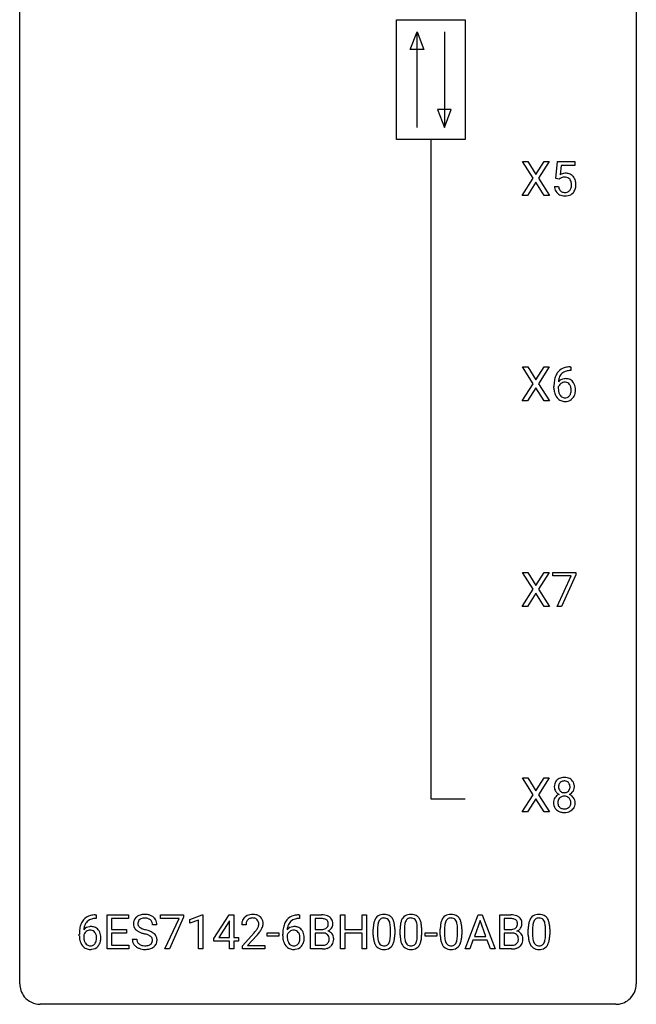
# Model space of a CAD drawing. Extents: x 2.8 to 26.6, y -2.8 to 76.6.
# Drawn here: x 2.8 to 26.6, y -2.8 to 35.3 of the extents above; entities that cross this region are included whole.
import ezdxf

# ---------------------------------------------------------------- set-up
doc = ezdxf.new("R2010")
doc.units = 0
doc.layers.add('DEFAULT_255_1_388', color=255, linetype='CONTINUOUS')
doc.layers.add('DEFAULT_255_2_778', color=255, linetype='CONTINUOUS')

msp = doc.modelspace()

# ---------------------------------------------------------------- linework, layer by layer
at = {"layer": 'DEFAULT_255_1_388'}
for p, q in [((22.609, 29.128), (22.192, 29.78)), ((22.192, 29.78), (22.396, 29.78)), ((22.396, 29.78), (22.713, 29.276)), ((22.713, 29.276), (23.028, 29.78)), ((23.232, 29.78), (22.817, 29.128)), ((23.028, 29.78), (23.232, 29.78)), ((23.477, 29.124), (23.544, 29.78)), ((23.544, 29.78), (24.218, 29.78)), ((24.218, 29.78), (24.218, 29.625)), ((23.686, 29.625), (23.646, 29.267)), ((24.218, 29.625), (23.686, 29.625)), ((22.182, 28.464), (22.609, 29.128)), ((22.713, 28.978), (22.388, 28.464)), ((23.036, 28.464), (22.713, 28.978)), ((22.817, 29.128), (23.242, 28.464)), ((23.611, 29.09), (23.477, 29.124)), ((23.655, 29.126), (23.611, 29.09)), ((23.43, 28.81), (23.588, 28.81)), ((22.388, 28.464), (22.182, 28.464)), ((23.242, 28.464), (23.036, 28.464)), ((22.609, 21.19), (22.192, 21.842)), ((22.192, 21.842), (22.396, 21.842)), ((22.396, 21.842), (22.713, 21.338)), ((22.713, 21.338), (23.028, 21.842)), ((23.232, 21.842), (22.817, 21.19)), ((23.028, 21.842), (23.232, 21.842)), ((24.056, 21.702), (24.026, 21.702)), ((24.027, 21.843), (24.056, 21.843)), ((24.056, 21.843), (24.056, 21.702)), ((22.182, 20.527), (22.609, 21.19)), ((22.713, 21.04), (22.388, 20.527)), ((23.036, 20.527), (22.713, 21.04)), ((22.817, 21.19), (23.242, 20.527)), ((23.41, 21.027), (23.41, 21.092)), ((23.578, 21.07), (23.578, 21.008)), ((22.388, 20.527), (22.182, 20.527)), ((23.242, 20.527), (23.036, 20.527)), ((22.609, 13.253), (22.192, 13.905)), ((22.192, 13.905), (22.396, 13.905)), ((22.396, 13.905), (22.713, 13.401)), ((22.713, 13.401), (23.028, 13.905)), ((23.232, 13.905), (22.817, 13.253)), ((23.028, 13.905), (23.232, 13.905)), ((23.361, 13.768), (23.361, 13.905)), ((23.361, 13.905), (24.25, 13.905)), ((24.073, 13.768), (23.361, 13.768)), ((23.53, 12.589), (24.073, 13.768)), ((24.25, 13.811), (23.705, 12.589)), ((24.25, 13.905), (24.25, 13.811)), ((22.182, 12.589), (22.609, 13.253)), ((22.713, 13.103), (22.388, 12.589)), ((23.036, 12.589), (22.713, 13.103)), ((22.817, 13.253), (23.242, 12.589)), ((22.388, 12.589), (22.182, 12.589)), ((23.242, 12.589), (23.036, 12.589)), ((23.705, 12.589), (23.53, 12.589)), ((22.609, 5.315), (22.192, 5.967)), ((22.192, 5.967), (22.396, 5.967)), ((22.396, 5.967), (22.713, 5.463)), ((22.713, 5.463), (23.028, 5.967)), ((23.232, 5.967), (22.817, 5.315)), ((23.028, 5.967), (23.232, 5.967)), ((22.182, 4.652), (22.609, 5.315)), ((22.713, 5.165), (22.388, 4.652)), ((23.036, 4.652), (22.713, 5.165)), ((22.817, 5.315), (23.242, 4.652)), ((22.388, 4.652), (22.182, 4.652)), ((23.242, 4.652), (23.036, 4.652)), ((5.727, 0.535), (5.697, 0.535)), ((5.698, 0.677), (5.727, 0.677)), ((5.727, 0.677), (5.727, 0.535)), ((6.154, -0.64), (6.154, 0.676)), ((6.154, 0.676), (6.981, 0.676)), ((6.981, 0.533), (6.327, 0.533)), ((6.327, 0.533), (6.327, 0.11)), ((6.981, 0.676), (6.981, 0.533)), ((8.22, 0.538), (8.22, 0.676)), ((8.22, 0.676), (9.109, 0.676)), ((8.932, 0.538), (8.22, 0.538)), ((8.389, -0.64), (8.932, 0.538)), ((9.109, 0.582), (8.565, -0.64)), ((9.109, 0.676), (9.109, 0.582)), ((9.343, 0.502), (9.822, 0.682)), ((9.343, 0.351), (9.343, 0.502)), ((9.68, 0.474), (9.343, 0.351)), ((9.68, -0.64), (9.68, 0.474)), ((9.822, 0.682), (9.848, 0.682)), ((9.848, 0.682), (9.848, -0.64)), ((10.277, -0.236), (10.866, 0.676)), ((10.856, 0.411), (10.467, -0.198)), ((10.876, 0.447), (10.856, 0.411)), ((10.866, 0.676), (11.044, 0.676)), ((10.876, -0.198), (10.876, 0.447)), ((11.044, 0.676), (11.044, -0.198)), ((13.583, 0.535), (13.552, 0.535)), ((13.553, 0.677), (13.583, 0.677)), ((13.583, 0.677), (13.583, 0.535)), ((14.009, -0.64), (14.009, 0.676)), ((14.009, 0.676), (14.439, 0.676)), ((14.183, 0.533), (14.183, 0.115)), ((14.439, 0.533), (14.183, 0.533)), ((15.161, -0.64), (15.161, 0.676)), ((15.161, 0.676), (15.335, 0.676)), ((15.335, 0.676), (15.335, 0.11)), ((15.998, 0.11), (15.998, 0.676)), ((15.998, 0.676), (16.173, 0.676)), ((16.173, 0.676), (16.173, -0.64)), ((19.981, -0.64), (20.483, 0.676)), ((20.559, 0.462), (20.336, -0.154)), ((20.483, 0.676), (20.635, 0.676)), ((20.783, -0.154), (20.559, 0.462)), ((20.635, 0.676), (21.139, -0.64)), ((21.316, -0.64), (21.316, 0.676)), ((21.316, 0.676), (21.746, 0.676)), ((21.489, 0.533), (21.489, 0.115)), ((21.746, 0.533), (21.489, 0.533)), ((6.327, 0.11), (6.897, 0.11)), ((6.897, 0.11), (6.897, -0.032)), ((8.078, 0.295), (7.904, 0.295)), ((11.519, 0.288), (11.352, 0.288)), ((14.183, 0.115), (14.445, 0.115)), ((15.335, 0.11), (15.998, 0.11)), ((16.432, -0.101), (16.432, 0.122)), ((16.599, 0.163), (16.599, -0.105)), ((17.095, -0.124), (17.095, 0.15)), ((17.262, 0.138), (17.262, -0.079)), ((17.471, -0.101), (17.471, 0.122)), ((17.638, 0.163), (17.638, -0.105)), ((18.134, -0.124), (18.134, 0.15)), ((18.301, 0.138), (18.301, -0.079)), ((19.021, -0.101), (19.021, 0.122)), ((19.188, 0.163), (19.188, -0.105)), ((19.684, -0.124), (19.684, 0.15)), ((19.851, 0.138), (19.851, -0.079)), ((21.489, 0.115), (21.751, 0.115)), ((22.419, -0.101), (22.419, 0.122)), ((22.586, 0.163), (22.586, -0.105)), ((23.082, -0.124), (23.082, 0.15)), ((23.249, 0.138), (23.249, -0.079)), ((5.081, -0.139), (5.081, -0.075)), ((5.249, -0.097), (5.249, -0.158)), ((6.897, -0.032), (6.327, -0.032)), ((6.327, -0.032), (6.327, -0.498)), ((7.125, -0.258), (7.3, -0.258)), ((10.277, -0.334), (10.277, -0.236)), ((10.876, -0.334), (10.277, -0.334)), ((10.467, -0.198), (10.876, -0.198)), ((10.876, -0.64), (10.876, -0.334)), ((11.044, -0.198), (11.226, -0.198)), ((11.226, -0.334), (11.044, -0.334)), ((11.044, -0.334), (11.044, -0.64)), ((11.226, -0.198), (11.226, -0.334)), ((11.377, -0.52), (11.833, -0.014)), ((11.931, -0.121), (11.579, -0.503)), ((12.341, -0.149), (12.341, -0.013)), ((12.341, -0.013), (12.781, -0.013)), ((12.781, -0.149), (12.341, -0.149)), ((12.781, -0.013), (12.781, -0.149)), ((12.937, -0.139), (12.937, -0.075)), ((13.105, -0.097), (13.105, -0.158)), ((14.472, -0.024), (14.183, -0.024)), ((14.183, -0.024), (14.183, -0.498)), ((14.472, -0.024), (14.472, -0.024)), ((15.998, -0.032), (15.335, -0.032)), ((15.335, -0.032), (15.335, -0.64)), ((15.998, -0.64), (15.998, -0.032)), ((18.44, -0.149), (18.44, -0.013)), ((18.44, -0.013), (18.881, -0.013)), ((18.881, -0.149), (18.44, -0.149)), ((18.881, -0.013), (18.881, -0.149)), ((20.284, -0.296), (20.16, -0.64)), ((20.835, -0.296), (20.284, -0.296)), ((20.336, -0.154), (20.783, -0.154)), ((20.961, -0.64), (20.835, -0.296)), ((21.778, -0.024), (21.489, -0.024)), ((21.489, -0.024), (21.489, -0.498)), ((21.778, -0.024), (21.778, -0.024)), ((6.99, -0.64), (6.154, -0.64)), ((6.327, -0.498), (6.99, -0.498)), ((6.99, -0.498), (6.99, -0.64)), ((8.565, -0.64), (8.389, -0.64)), ((9.848, -0.64), (9.68, -0.64)), ((11.044, -0.64), (10.876, -0.64)), ((11.377, -0.64), (11.377, -0.52)), ((12.239, -0.64), (11.377, -0.64)), ((11.579, -0.503), (12.239, -0.503)), ((12.239, -0.503), (12.239, -0.64)), ((14.466, -0.64), (14.009, -0.64)), ((14.183, -0.498), (14.469, -0.498)), ((15.335, -0.64), (15.161, -0.64)), ((16.173, -0.64), (15.998, -0.64)), ((20.16, -0.64), (19.981, -0.64)), ((21.139, -0.64), (20.961, -0.64)), ((21.772, -0.64), (21.316, -0.64)), ((21.489, -0.498), (21.776, -0.498))]:
    msp.add_line(p, q, dxfattribs=at)
for centre, radius, start, end in [((23.855, 28.909), 0.414, 93.7182, 120.2539), ((23.865, 28.818), 0.506, 89.966, 94.2495), ((23.87, 28.884), 0.439, 73.8045, 90.5586), ((23.896, 28.981), 0.339, 41.3071, 73.543), ((23.776, 28.968), 0.199, 114.1952, 127.3642), ((23.802, 28.907), 0.265, 98.9836, 113.8906), ((23.825, 28.769), 0.405, 89.6805, 99.1614), ((23.827, 28.844), 0.33, 84.6966, 90.0672), ((23.841, 28.936), 0.237, 41.7851, 85.9892), ((23.815, 28.914), 0.271, 12.649, 41.6081), ((23.697, 28.885), 0.393, 359.5579, 12.9534), ((23.85, 28.941), 0.401, 13.5076, 41.2175), ((23.665, 28.892), 0.592, 1.133, 13.8831), ((23.934, 28.854), 0.505, 184.9244, 194.4976), ((23.794, 28.813), 0.36, 193.7536, 228.5273), ((23.803, 28.826), 0.376, 228.9024, 256.3313), ((23.955, 28.858), 0.37, 187.3597, 198.6734), ((23.837, 28.817), 0.245, 198.4454, 217.7945), ((23.804, 28.793), 0.204, 218.2887, 228.5613), ((23.815, 28.808), 0.223, 228.9652, 258.1237), ((23.838, 28.907), 0.325, 257.7261, 270.4014), ((23.843, 28.857), 0.274, 269.4204, 286.421), ((23.86, 28.797), 0.212, 286.725, 320.6005), ((23.887, 28.81), 0.359, 281.8396, 316.5458), ((23.817, 28.832), 0.267, 320.6712, 344.544), ((23.687, 28.87), 0.403, 344.2414, 356.7358), ((23.546, 28.881), 0.544, 356.3547, 0.0507), ((23.88, 28.814), 0.367, 316.8172, 323.1487), ((23.847, 28.834), 0.405, 323.6727, 348.1675), ((23.65, 28.879), 0.607, 347.8573, 0.4294), ((23.505, 28.884), 0.752, 359.9925, 1.5431), ((23.836, 28.961), 0.515, 256.2426, 270.4486), ((23.844, 28.985), 0.539, 269.5771, 282.4215), ((23.959, 21.326), 0.508, 102.8716, 140.8565), ((23.988, 21.302), 0.394, 104.2856, 133.863), ((24.032, 21.052), 0.791, 90.3778, 103.5868), ((24.032, 21.139), 0.562, 90.6001, 104.5147), ((24.775, 21.099), 1.364, 171.4524, 180.3159), ((24.28, 21.176), 0.864, 157.9802, 171.6247), ((24.031, 21.275), 0.596, 141.4299, 157.8541), ((23.839, 21.047), 0.341, 95.8332, 138.9954), ((24.192, 21.224), 0.613, 161.2851, 174.2074), ((24.006, 21.29), 0.416, 134.5304, 161.621), ((23.864, 20.903), 0.487, 89.8756, 97.0541), ((23.869, 20.997), 0.393, 71.6407, 90.6241), ((23.886, 21.059), 0.329, 39.6368, 71.0191), ((24.147, 21.023), 0.736, 179.6345, 191.7837), ((23.822, 20.983), 0.258, 145.2975, 160.2661), ((24.167, 21.005), 0.589, 179.6512, 190.2856), ((24.351, 21.202), 0.773, 173.7818, 174.9252), ((23.841, 20.967), 0.284, 124.9742, 144.896), ((23.836, 20.984), 0.267, 89.8751, 126.2072), ((23.837, 20.986), 0.264, 85.015, 90.0508), ((23.845, 21.043), 0.208, 36.825, 85.7417), ((23.797, 21), 0.271, 32.3029, 38.0821), ((23.763, 20.981), 0.311, 11.0483, 31.8146), ((23.648, 20.942), 0.428, 346.2585, 358.774), ((23.619, 20.951), 0.457, 359.6211, 11.284), ((23.533, 20.948), 0.543, 358.3758, 0.0082), ((23.814, 20.997), 0.423, 10.6588, 39.9045), ((23.636, 20.951), 0.606, 347.2486, 0.4371), ((23.64, 20.959), 0.601, 359.6828, 11.1327), ((23.929, 20.974), 0.513, 191.4115, 218.6078), ((23.83, 20.891), 0.384, 218.1666, 245.878), ((23.977, 20.969), 0.395, 190.0945, 207.51), ((23.913, 20.939), 0.325, 207.9585, 216.3254), ((23.875, 20.907), 0.275, 215.7661, 232.5457), ((23.829, 20.907), 0.398, 246.9139, 270.7437), ((23.832, 20.853), 0.205, 232.8006, 270.6605), ((23.837, 20.893), 0.246, 269.3551, 288.4746), ((23.86, 20.876), 0.366, 275.6342, 317.8247), ((23.847, 20.854), 0.206, 289.1832, 322.9685), ((23.779, 20.908), 0.293, 322.6007, 346.5183), ((23.823, 20.906), 0.413, 318.1409, 347.6118), ((23.835, 21.022), 0.514, 269.8873, 276.7916), ((23.842, 5.628), 0.419, 164.6186, 180.5293), ((23.741, 5.655), 0.314, 132.2456, 164.5091), ((23.773, 5.619), 0.363, 100.7054, 132.1386), ((23.795, 5.645), 0.203, 135.3052, 168.9884), ((23.793, 5.646), 0.2, 105.9233, 135.1661), ((23.808, 5.464), 0.522, 89.673, 101.2452), ((23.808, 5.589), 0.259, 89.4777, 105.7297), ((23.815, 5.483), 0.502, 76.2877, 90.4586), ((23.811, 5.57), 0.279, 86.9834, 90.0192), ((23.819, 5.638), 0.21, 44.3958, 88.2499), ((23.849, 5.621), 0.361, 47.8241, 76.4266), ((23.821, 5.638), 0.208, 16.3252, 44.7914), ((23.874, 5.65), 0.322, 6.9168, 47.6262), ((23.795, 5.624), 0.372, 179.9991, 181.1691), ((23.731, 5.619), 0.308, 180.4316, 213.2715), ((23.753, 5.634), 0.334, 213.3437, 222.6274), ((23.767, 5.649), 0.355, 222.955, 244.137), ((23.888, 5.623), 0.298, 168.3802, 180.3602), ((23.863, 5.619), 0.273, 179.5033, 194.9126), ((23.784, 4.929), 0.436, 113.2433, 116.2058), ((23.797, 5.602), 0.204, 194.9721, 224.1944), ((23.794, 5.599), 0.2, 224.2962, 262.0157), ((23.81, 5.681), 0.284, 261.1246, 270.1963), ((23.813, 5.66), 0.263, 269.4827, 285.0987), ((23.83, 5.595), 0.196, 285.1585, 315.9485), ((23.82, 5.605), 0.209, 316.0414, 351.9161), ((23.823, 5.702), 0.416, 296.0928, 297.3613), ((23.852, 4.964), 0.396, 47.9007, 67.1949), ((23.856, 5.647), 0.351, 296.7588, 325.7536), ((23.767, 5.624), 0.264, 359.479, 16.0678), ((23.738, 5.62), 0.293, 351.1058, 0.1939), ((23.9, 5.616), 0.298, 325.8415, 338.4794), ((23.881, 5.621), 0.318, 338.8763, 0.5167), ((23.741, 5.625), 0.458, 359.8416, 7.9697), ((23.727, 5.011), 0.335, 145.6796, 180.626), ((23.859, 5.006), 0.467, 179.9316, 185.3254), ((23.729, 4.987), 0.335, 184.0105, 228.5071), ((23.745, 4.998), 0.357, 115.5538, 145.6416), ((23.883, 5.012), 0.323, 171.2646, 180.1864), ((23.864, 5.008), 0.304, 179.5155, 193.6464), ((23.792, 5.029), 0.231, 135.34, 172.1044), ((23.786, 5.034), 0.223, 104.8857, 135.2446), ((23.806, 4.959), 0.301, 89.4956, 104.8581), ((23.81, 4.932), 0.328, 82.2613, 90.1434), ((23.826, 5.023), 0.236, 45.303, 83.1921), ((23.832, 5.028), 0.228, 17.2921, 45.4631), ((23.846, 4.988), 0.214, 314.2552, 350.1694), ((23.779, 5.013), 0.283, 359.4454, 16.9257), ((23.75, 5.009), 0.312, 349.4141, 0.2933), ((23.874, 4.991), 0.361, 35.2364, 47.5511), ((23.904, 5.011), 0.325, 359.276, 35.4014), ((23.82, 5.003), 0.409, 343.1293, 0.5776), ((23.763, 5.028), 0.39, 228.7554, 257.8485), ((23.772, 4.985), 0.209, 193.354, 225.8259), ((23.776, 4.993), 0.218, 226.4181, 255.8552), ((23.806, 5.209), 0.575, 257.4586, 270.4286), ((23.805, 5.098), 0.328, 255.4654, 268.7987), ((23.811, 5.192), 0.422, 268.3449, 270.0095), ((23.813, 5.115), 0.345, 269.576, 282.082), ((23.814, 5.209), 0.575, 269.6192, 281.979), ((23.838, 5.003), 0.23, 281.752, 306.6056), ((23.855, 5.034), 0.396, 281.5473, 310.917), ((23.85, 4.985), 0.209, 307.1346, 314.0278), ((23.902, 4.98), 0.324, 310.8497, 342.7449), ((5.702, 0.109), 0.596, 141.4299, 157.8541), ((5.63, 0.16), 0.508, 102.8716, 140.8565), ((5.677, 0.123), 0.416, 134.5304, 161.621), ((5.659, 0.135), 0.394, 104.2856, 133.863), ((5.703, -0.115), 0.791, 90.3778, 103.5868), ((5.702, -0.027), 0.562, 90.6001, 104.5147), ((7.481, 0.341), 0.314, 132.4834, 181.0242), ((7.548, 0.278), 0.406, 129.2526, 133.4249), ((7.565, 0.253), 0.436, 101.9879, 128.8742), ((7.526, 0.349), 0.184, 127.7287, 176.7106), ((7.553, 0.316), 0.226, 114.0403, 127.9849), ((7.584, 0.244), 0.305, 99.0696, 113.7659), ((7.609, 0.059), 0.635, 89.5906, 102.3171), ((7.611, 0.081), 0.47, 89.6695, 99.2313), ((7.617, 0.095), 0.599, 77.2359, 90.3249), ((7.614, 0.037), 0.515, 86.2643, 90.0533), ((7.626, 0.172), 0.378, 73.7889, 86.6654), ((7.663, 0.296), 0.249, 48.5927, 74.1243), ((7.641, 0.204), 0.488, 63.838, 77.0809), ((7.682, 0.319), 0.219, 14.9782, 48.2005), ((7.672, 0.262), 0.422, 45.9863, 64.1609), ((7.701, 0.295), 0.377, 32.2748, 45.6545), ((7.709, 0.298), 0.37, 359.6507, 32.613), ((11.81, 0.293), 0.458, 163.2878, 180.5582), ((11.72, 0.317), 0.364, 133.4541, 162.9471), ((11.74, 0.296), 0.394, 100.787, 133.4382), ((11.757, 0.324), 0.234, 136.1757, 166.3673), ((11.743, 0.335), 0.216, 129.7286, 135.7539), ((11.752, 0.321), 0.233, 102.1738, 129.2061), ((11.779, 0.122), 0.572, 89.6607, 101.3702), ((11.779, 0.205), 0.352, 89.5461, 102.5418), ((11.786, 0.129), 0.565, 78.2173, 90.4129), ((11.783, 0.265), 0.291, 82.1602, 90.1506), ((11.798, 0.348), 0.207, 43.4417, 83.1661), ((11.826, 0.311), 0.378, 55.9269, 78.4888), ((11.789, 0.339), 0.219, 16.1713, 43.5286), ((11.732, 0.324), 0.278, 359.4863, 15.9343), ((11.848, 0.35), 0.334, 47.9298, 55.4049), ((11.86, 0.361), 0.318, 4.3348, 48.056), ((11.736, 0.342), 0.442, 359.9252, 5.5972), ((13.558, 0.109), 0.596, 141.4299, 157.8541), ((13.485, 0.16), 0.508, 102.8716, 140.8565), ((13.533, 0.123), 0.416, 134.5304, 161.621), ((13.514, 0.135), 0.394, 104.2856, 133.863), ((13.558, -0.115), 0.791, 90.3778, 103.5868), ((13.558, -0.027), 0.562, 90.6001, 104.5147), ((14.444, -0.153), 0.829, 82.1256, 90.2933), ((14.44, 0.085), 0.448, 89.8852, 90.0383), ((14.442, -0.003), 0.536, 82.6982, 90.173), ((14.469, 0.201), 0.331, 71.6866, 82.8453), ((14.487, 0.153), 0.52, 69.9044, 82.2858), ((14.512, 0.325), 0.199, 52.8283, 71.985), ((14.542, 0.369), 0.146, 31.8851, 52.1416), ((14.552, 0.326), 0.335, 51.184, 70.0181), ((14.51, 0.351), 0.183, 10.9186, 31.3225), ((14.403, 0.328), 0.293, 359.5559, 11.2093), ((14.58, 0.368), 0.284, 12.1018, 50.4213), ((14.425, 0.329), 0.445, 359.5252, 12.8212), ((17.268, 0.185), 0.833, 164.3059, 173.9001), ((16.94, 0.279), 0.492, 148.7922, 164.5682), ((16.833, 0.339), 0.369, 144.5884, 148.1162), ((16.794, 0.366), 0.322, 101.644, 144.5143), ((17.178, 0.221), 0.575, 163.3765, 172.1411), ((16.943, 0.292), 0.329, 149.4208, 163.6283), ((16.823, 0.364), 0.189, 105.7981, 149.7388), ((16.842, 0.176), 0.518, 89.5283, 102.582), ((16.844, 0.289), 0.267, 89.3804, 105.6764), ((16.851, 0.171), 0.522, 77.0438, 90.5082), ((16.848, 0.26), 0.296, 81.1057, 90.2187), ((16.868, 0.36), 0.195, 30.7408, 82.4658), ((16.896, 0.356), 0.332, 48.2778, 77.4996), ((16.809, 0.321), 0.265, 24.2875, 31.3934), ((16.677, 0.265), 0.409, 12.0807, 23.8171), ((16.905, 0.371), 0.316, 36.3142, 47.6307), ((16.807, 0.305), 0.434, 18.2931, 35.677), ((16.521, 0.207), 0.736, 8.0247, 18.5606), ((18.307, 0.185), 0.833, 164.3059, 173.9001), ((17.979, 0.279), 0.492, 148.7922, 164.5682), ((17.872, 0.339), 0.369, 144.5884, 148.1162), ((17.834, 0.366), 0.322, 101.644, 144.5143), ((18.217, 0.221), 0.575, 163.3765, 172.1411), ((17.982, 0.292), 0.329, 149.4208, 163.6283), ((17.862, 0.364), 0.189, 105.7981, 149.7388), ((17.881, 0.176), 0.518, 89.5283, 102.582), ((17.883, 0.289), 0.267, 89.3804, 105.6764), ((17.89, 0.171), 0.522, 77.0438, 90.5082), ((17.887, 0.26), 0.296, 81.1057, 90.2187), ((17.907, 0.36), 0.195, 30.7408, 82.4658), ((17.936, 0.356), 0.332, 48.2778, 77.4996), ((17.848, 0.321), 0.265, 24.2875, 31.3934), ((17.716, 0.265), 0.409, 12.0807, 23.8171), ((17.944, 0.371), 0.316, 36.3142, 47.6307), ((17.846, 0.305), 0.434, 18.2931, 35.677), ((17.56, 0.207), 0.736, 8.0247, 18.5606), ((19.856, 0.185), 0.833, 164.3059, 173.9001), ((19.529, 0.279), 0.492, 148.7922, 164.5682), ((19.422, 0.339), 0.369, 144.5884, 148.1162), ((19.383, 0.366), 0.322, 101.644, 144.5143), ((19.767, 0.221), 0.575, 163.3765, 172.1411), ((19.531, 0.292), 0.329, 149.4208, 163.6283), ((19.412, 0.364), 0.189, 105.7981, 149.7388), ((19.431, 0.176), 0.518, 89.5283, 102.582), ((19.432, 0.289), 0.267, 89.3804, 105.6764), ((19.44, 0.171), 0.522, 77.0438, 90.5082), ((19.436, 0.26), 0.296, 81.1057, 90.2187), ((19.457, 0.36), 0.195, 30.7408, 82.4658), ((19.485, 0.356), 0.332, 48.2778, 77.4996), ((19.398, 0.321), 0.265, 24.2875, 31.3934), ((19.266, 0.265), 0.409, 12.0807, 23.8171), ((19.493, 0.371), 0.316, 36.3142, 47.6307), ((19.396, 0.305), 0.434, 18.2931, 35.677), ((19.109, 0.207), 0.736, 8.0247, 18.5606), ((21.75, -0.153), 0.829, 82.1256, 90.2933), ((21.746, 0.085), 0.448, 89.8852, 90.0383), ((21.749, -0.003), 0.536, 82.6982, 90.173), ((21.775, 0.201), 0.331, 71.6866, 82.8453), ((21.794, 0.153), 0.52, 69.9044, 82.2858), ((21.818, 0.325), 0.199, 52.8283, 71.985), ((21.849, 0.369), 0.146, 31.8851, 52.1416), ((21.858, 0.326), 0.335, 51.184, 70.0181), ((21.816, 0.351), 0.183, 10.9186, 31.3225), ((21.709, 0.328), 0.293, 359.5559, 11.2093), ((21.887, 0.368), 0.284, 12.1018, 50.4213), ((21.731, 0.329), 0.445, 359.5252, 12.8212), ((23.255, 0.185), 0.833, 164.3059, 173.9001), ((22.927, 0.279), 0.492, 148.7922, 164.5682), ((22.82, 0.339), 0.369, 144.5884, 148.1162), ((22.782, 0.366), 0.322, 101.644, 144.5143), ((23.165, 0.221), 0.575, 163.3765, 172.1411), ((22.93, 0.292), 0.329, 149.4208, 163.6283), ((22.81, 0.364), 0.189, 105.7981, 149.7388), ((22.829, 0.176), 0.518, 89.5283, 102.582), ((22.831, 0.289), 0.267, 89.3804, 105.6764), ((22.838, 0.171), 0.522, 77.0438, 90.5082), ((22.835, 0.26), 0.296, 81.1057, 90.2187), ((22.855, 0.36), 0.195, 30.7408, 82.4658), ((22.883, 0.356), 0.332, 48.2778, 77.4996), ((22.796, 0.321), 0.265, 24.2875, 31.3934), ((22.664, 0.265), 0.409, 12.0807, 23.8171), ((22.892, 0.371), 0.316, 36.3142, 47.6307), ((22.794, 0.305), 0.434, 18.2931, 35.677), ((22.508, 0.207), 0.736, 8.0247, 18.5606), ((6.446, -0.068), 1.364, 171.4524, 180.3159), ((5.951, 0.009), 0.864, 157.9802, 171.6247), ((5.51, -0.12), 0.341, 95.8332, 138.9954), ((6.022, 0.035), 0.773, 173.7818, 174.9252), ((5.863, 0.057), 0.613, 161.2851, 174.2074), ((5.512, -0.2), 0.284, 124.9742, 144.896), ((5.507, -0.183), 0.267, 89.8751, 126.2072), ((5.535, -0.264), 0.487, 89.8756, 97.0541), ((5.508, -0.18), 0.264, 85.015, 90.0508), ((5.516, -0.124), 0.208, 36.825, 85.7417), ((5.54, -0.17), 0.393, 71.6407, 90.6241), ((5.557, -0.108), 0.329, 39.6368, 71.0191), ((5.468, -0.167), 0.271, 32.3029, 38.0821), ((5.485, -0.169), 0.423, 10.6588, 39.9045), ((7.482, 0.332), 0.315, 179.5063, 199.8695), ((7.474, 0.334), 0.308, 200.6782, 228.1765), ((7.529, 0.388), 0.385, 227.4063, 229.9877), ((7.617, 0.5), 0.528, 230.4982, 241.8088), ((7.602, 0.338), 0.26, 175.1781, 180.0581), ((7.508, 0.337), 0.166, 179.6141, 228.1247), ((7.789, 0.815), 0.887, 241.6337, 249.0065), ((7.557, 0.383), 0.233, 226.5785, 230.8792), ((7.61, 0.453), 0.321, 231.4636, 241.9262), ((7.745, 0.701), 0.603, 241.7177, 248.3259), ((7.901, 1.087), 1.02, 248.2007, 252.4528), ((8.036, 1.506), 1.459, 252.3389, 254.347), ((7.188, -1.529), 1.692, 71.0197, 74.4085), ((7.378, -0.979), 1.109, 66.1845, 71.0865), ((7.553, -0.585), 0.678, 59.3537, 66.2693), ((7.603, 0.298), 0.301, 359.4697, 14.9832), ((11.87, 0.294), 0.351, 165.9091, 178.8685), ((11.968, 0.288), 0.448, 178.4391, 180.0084), ((10.315, 1.328), 2.026, 318.5133, 320.7829), ((10.91, 0.844), 1.259, 320.7373, 323.9739), ((11.351, 0.525), 0.715, 323.8963, 328.6419), ((11.581, 0.383), 0.444, 328.8295, 331.7891), ((11.693, 0.325), 0.318, 331.4255, 352.9366), ((11.031, 0.754), 1.254, 319.6472, 327.096), ((11.709, 0.322), 0.302, 353.2258, 0.0166), ((11.479, 0.466), 0.721, 326.9133, 338.3508), ((11.785, 0.348), 0.394, 337.8914, 358.9968), ((14.301, -0.068), 1.364, 171.4524, 180.3159), ((13.807, 0.009), 0.864, 157.9802, 171.6247), ((13.365, -0.12), 0.341, 95.8332, 138.9954), ((13.878, 0.035), 0.773, 173.7818, 174.9252), ((13.719, 0.057), 0.613, 161.2851, 174.2074), ((13.368, -0.2), 0.284, 124.9742, 144.896), ((13.363, -0.183), 0.267, 89.8751, 126.2072), ((13.39, -0.264), 0.487, 89.8756, 97.0541), ((13.364, -0.18), 0.264, 85.015, 90.0508), ((13.371, -0.124), 0.208, 36.825, 85.7417), ((13.396, -0.17), 0.393, 71.6407, 90.6241), ((13.413, -0.108), 0.329, 39.6368, 71.0191), ((13.324, -0.167), 0.271, 32.3029, 38.0821), ((13.341, -0.169), 0.423, 10.6588, 39.9045), ((14.447, 0.484), 0.37, 269.6065, 281.4534), ((14.473, 0.366), 0.249, 281.2044, 302.5144), ((14.488, 0.338), 0.217, 303.0211, 309.8379), ((14.509, 0.315), 0.186, 309.5229, 356.951), ((14.515, 0.425), 0.406, 293.1995, 299.1396), ((14.59, -0.26), 0.323, 54.001, 74.9169), ((14.434, 0.326), 0.261, 355.4699, 0.0499), ((14.555, 0.357), 0.327, 298.6824, 323.2758), ((14.603, -0.237), 0.297, 36.3579, 53.5293), ((14.602, 0.321), 0.267, 323.4907, 0.8818), ((17.776, 0.127), 1.344, 173.7674, 180.2316), ((17.891, 0.151), 1.292, 177.8639, 179.5036), ((17.549, 0.168), 0.95, 172.0258, 178.0705), ((16.367, 0.196), 0.726, 4.8365, 12.2906), ((15.893, 0.154), 1.202, 359.8093, 4.9408), ((16.052, 0.138), 1.21, 1.1275, 8.1718), ((15.688, 0.123), 1.575, 0.5433, 1.3867), ((18.815, 0.127), 1.344, 173.7674, 180.2316), ((18.931, 0.151), 1.292, 177.8639, 179.5036), ((18.588, 0.168), 0.95, 172.0258, 178.0705), ((17.406, 0.196), 0.726, 4.8365, 12.2906), ((16.932, 0.154), 1.202, 359.8093, 4.9408), ((17.092, 0.138), 1.21, 1.1275, 8.1718), ((16.727, 0.123), 1.575, 0.5433, 1.3867), ((20.365, 0.127), 1.344, 173.7674, 180.2316), ((20.48, 0.151), 1.292, 177.8639, 179.5036), ((20.138, 0.168), 0.95, 172.0258, 178.0705), ((18.956, 0.196), 0.726, 4.8365, 12.2906), ((18.482, 0.154), 1.202, 359.8093, 4.9408), ((18.641, 0.138), 1.21, 1.1275, 8.1718), ((18.276, 0.123), 1.575, 0.5433, 1.3867), ((21.754, 0.484), 0.37, 269.6065, 281.4534), ((21.779, 0.366), 0.249, 281.2044, 302.5144), ((21.794, 0.338), 0.217, 303.0211, 309.8379), ((21.815, 0.315), 0.186, 309.5229, 356.951), ((21.821, 0.425), 0.406, 293.1995, 299.1396), ((21.897, -0.26), 0.323, 54.001, 74.9169), ((21.74, 0.326), 0.261, 355.4699, 0.0499), ((21.862, 0.357), 0.327, 298.6824, 323.2758), ((21.91, -0.237), 0.297, 36.3579, 53.5293), ((21.909, 0.321), 0.267, 323.4907, 0.8818), ((23.763, 0.127), 1.344, 173.7674, 180.2316), ((23.878, 0.151), 1.292, 177.8639, 179.5036), ((23.536, 0.168), 0.95, 172.0258, 178.0705), ((22.354, 0.196), 0.726, 4.8365, 12.2906), ((21.88, 0.154), 1.202, 359.8093, 4.9408), ((22.039, 0.138), 1.21, 1.1275, 8.1718), ((21.675, 0.123), 1.575, 0.5433, 1.3867), ((5.818, -0.144), 0.736, 179.6345, 191.7837), ((5.6, -0.193), 0.513, 191.4115, 218.6078), ((5.493, -0.184), 0.258, 145.2975, 160.2661), ((5.838, -0.162), 0.589, 179.6512, 190.2856), ((5.648, -0.198), 0.395, 190.0945, 207.51), ((5.584, -0.228), 0.325, 207.9585, 216.3254), ((5.449, -0.258), 0.293, 322.6007, 346.5183), ((5.433, -0.186), 0.311, 11.0483, 31.8146), ((5.319, -0.225), 0.428, 346.2585, 358.774), ((5.29, -0.216), 0.457, 359.6211, 11.284), ((5.204, -0.219), 0.543, 358.3758, 0.0082), ((5.494, -0.26), 0.413, 318.1409, 347.6118), ((5.307, -0.215), 0.606, 347.2486, 0.4371), ((5.311, -0.207), 0.601, 359.6828, 11.1327), ((7.472, -0.263), 0.347, 179.2419, 215.2648), ((7.559, -0.262), 0.259, 179.3356, 199.1046), ((7.521, -0.271), 0.221, 199.883, 232.7061), ((7.978, 1.302), 1.409, 248.9197, 254.1442), ((7.094, -1.787), 1.805, 71.7184, 73.9261), ((7.296, -1.182), 1.166, 68.006, 71.8055), ((7.489, -0.706), 0.653, 62.2517, 68.1219), ((7.645, -0.413), 0.321, 52.7382, 62.4979), ((7.728, -0.316), 0.179, 306.3942, 355.3032), ((7.737, -0.291), 0.168, 16.4721, 52.6262), ((7.686, -0.305), 0.221, 359.4175, 16.1976), ((7.653, -0.416), 0.481, 49.1022, 59.3294), ((7.67, -0.308), 0.237, 354.3662, 0.0709), ((7.746, -0.311), 0.342, 32.7924, 49.2504), ((7.781, -0.286), 0.299, 31.1212, 32.3977), ((7.772, -0.289), 0.308, 8.1117, 30.7958), ((7.751, -0.31), 0.33, 337.4732, 0.7538), ((7.681, -0.304), 0.401, 359.8391, 8.4707), ((10.6, 1.109), 1.813, 317.2588, 319.9046), ((13.673, -0.144), 0.736, 179.6345, 191.7837), ((13.455, -0.193), 0.513, 191.4115, 218.6078), ((13.348, -0.184), 0.258, 145.2975, 160.2661), ((13.694, -0.162), 0.589, 179.6512, 190.2856), ((13.503, -0.198), 0.395, 190.0945, 207.51), ((13.44, -0.228), 0.325, 207.9585, 216.3254), ((13.305, -0.258), 0.293, 322.6007, 346.5183), ((13.289, -0.186), 0.311, 11.0483, 31.8146), ((13.175, -0.225), 0.428, 346.2585, 358.774), ((13.145, -0.216), 0.457, 359.6211, 11.284), ((13.06, -0.219), 0.543, 358.3758, 0.0082), ((13.35, -0.26), 0.413, 318.1409, 347.6118), ((13.162, -0.215), 0.606, 347.2486, 0.4371), ((13.167, -0.207), 0.601, 359.6828, 11.1327), ((14.477, -0.431), 0.407, 76.5652, 90.7103), ((14.535, -0.222), 0.19, 17.6685, 78.994), ((14.522, -0.282), 0.206, 311.9917, 351.7144), ((14.418, -0.257), 0.312, 359.0457, 17.2295), ((14.431, -0.263), 0.3, 350.7343, 0.2222), ((14.577, -0.294), 0.324, 311.1786, 344.6888), ((14.589, -0.248), 0.315, 4.8189, 36.309), ((14.465, -0.264), 0.44, 344.7479, 0.5372), ((14.501, -0.26), 0.403, 359.9373, 5.5201), ((17.943, -0.082), 1.512, 180.7435, 181.1522), ((17.638, -0.093), 1.207, 180.8977, 188.0055), ((17.193, -0.157), 0.757, 187.8816, 198.2347), ((17.77, -0.109), 1.171, 179.7996, 185.2461), ((17.315, -0.152), 0.714, 185.1412, 193.0082), ((17.017, -0.222), 0.408, 192.7897, 205.2507), ((16.759, -0.259), 0.32, 328.6635, 343.3325), ((16.515, -0.183), 0.576, 343.0498, 351.9392), ((16.125, -0.126), 0.97, 351.8072, 357.7958), ((15.761, -0.107), 1.334, 357.5871, 359.2682), ((16.743, -0.238), 0.503, 329.2804, 344.7473), ((16.406, -0.142), 0.853, 344.4935, 353.9764), ((15.884, -0.084), 1.378, 353.8441, 0.2288), ((18.983, -0.082), 1.512, 180.7435, 181.1522), ((18.678, -0.093), 1.207, 180.8977, 188.0055), ((18.232, -0.157), 0.757, 187.8816, 198.2347), ((18.809, -0.109), 1.171, 179.7996, 185.2461), ((18.354, -0.152), 0.714, 185.1412, 193.0082), ((18.056, -0.222), 0.408, 192.7897, 205.2507), ((17.798, -0.259), 0.32, 328.6635, 343.3325), ((17.554, -0.183), 0.576, 343.0498, 351.9392), ((17.164, -0.126), 0.97, 351.8072, 357.7958), ((16.8, -0.107), 1.334, 357.5871, 359.2682), ((17.782, -0.238), 0.503, 329.2804, 344.7473), ((17.445, -0.142), 0.853, 344.4935, 353.9764), ((16.924, -0.084), 1.378, 353.8441, 0.2288), ((20.532, -0.082), 1.512, 180.7435, 181.1522), ((20.227, -0.093), 1.207, 180.8977, 188.0055), ((19.782, -0.157), 0.757, 187.8816, 198.2347), ((20.358, -0.109), 1.171, 179.7996, 185.2461), ((19.903, -0.152), 0.714, 185.1412, 193.0082), ((19.606, -0.222), 0.408, 192.7897, 205.2507), ((19.348, -0.259), 0.32, 328.6635, 343.3325), ((19.103, -0.183), 0.576, 343.0498, 351.9392), ((18.713, -0.126), 0.97, 351.8072, 357.7958), ((18.35, -0.107), 1.334, 357.5871, 359.2682), ((19.332, -0.238), 0.503, 329.2804, 344.7473), ((18.995, -0.142), 0.853, 344.4935, 353.9764), ((18.473, -0.084), 1.378, 353.8441, 0.2288), ((21.783, -0.431), 0.407, 76.5652, 90.7103), ((21.842, -0.222), 0.19, 17.6685, 78.994), ((21.829, -0.282), 0.206, 311.9917, 351.7144), ((21.725, -0.257), 0.312, 359.0457, 17.2295), ((21.737, -0.263), 0.3, 350.7343, 0.2222), ((21.883, -0.294), 0.324, 311.1786, 344.6888), ((21.895, -0.248), 0.315, 4.8189, 36.309), ((21.771, -0.264), 0.44, 344.7479, 0.5372), ((21.808, -0.26), 0.403, 359.9373, 5.5201), ((23.93, -0.082), 1.512, 180.7435, 181.1522), ((23.625, -0.093), 1.207, 180.8977, 188.0055), ((23.18, -0.157), 0.757, 187.8816, 198.2347), ((23.757, -0.109), 1.171, 179.7996, 185.2461), ((23.302, -0.152), 0.714, 185.1412, 193.0082), ((23.004, -0.222), 0.408, 192.7897, 205.2507), ((22.746, -0.259), 0.32, 328.6635, 343.3325), ((22.502, -0.183), 0.576, 343.0498, 351.9392), ((22.112, -0.126), 0.97, 351.8072, 357.7958), ((21.748, -0.107), 1.334, 357.5871, 359.2682), ((22.73, -0.238), 0.503, 329.2804, 344.7473), ((22.393, -0.142), 0.853, 344.4935, 353.9764), ((21.871, -0.084), 1.378, 353.8441, 0.2288), ((5.501, -0.276), 0.384, 218.1666, 245.878), ((5.546, -0.259), 0.275, 215.7661, 232.5457), ((5.5, -0.26), 0.398, 246.9139, 270.7437), ((5.503, -0.314), 0.205, 232.8006, 270.6605), ((5.508, -0.273), 0.246, 269.3551, 288.4746), ((5.506, -0.144), 0.514, 269.8873, 276.7916), ((5.531, -0.29), 0.366, 275.6342, 317.8247), ((5.518, -0.313), 0.206, 289.1832, 322.9685), ((7.503, -0.241), 0.385, 215.3403, 233.0843), ((7.565, -0.157), 0.49, 233.1672, 246.4952), ((7.612, -0.058), 0.599, 246.138, 248.0541), ((7.574, -0.204), 0.306, 232.3736, 255.5137), ((7.619, -0.036), 0.622, 248.2707, 270.4055), ((7.613, -0.064), 0.451, 255.2448, 267.5318), ((7.623, 0.074), 0.59, 267.1565, 270.0295), ((7.626, 0.024), 0.54, 269.7, 278.1662), ((7.623, 0.193), 0.851, 269.9709, 272.8181), ((7.638, -0.009), 0.648, 272.4385, 284.6465), ((7.655, -0.17), 0.344, 278.0229, 290.6255), ((7.694, -0.275), 0.232, 290.6616, 307.0374), ((7.693, -0.214), 0.436, 284.3734, 307.1426), ((7.72, -0.255), 0.387, 307.6561, 308.4562), ((7.771, -0.312), 0.311, 307.5917, 336.4314), ((13.356, -0.276), 0.384, 218.1666, 245.878), ((13.401, -0.259), 0.275, 215.7661, 232.5457), ((13.355, -0.26), 0.398, 246.9139, 270.7437), ((13.358, -0.314), 0.205, 232.8006, 270.6605), ((13.363, -0.273), 0.246, 269.3551, 288.4746), ((13.362, -0.144), 0.514, 269.8873, 276.7916), ((13.386, -0.29), 0.366, 275.6342, 317.8247), ((13.374, -0.313), 0.206, 289.1832, 322.9685), ((14.467, 0.143), 0.783, 269.9235, 274.4459), ((14.472, -0.12), 0.378, 269.6057, 281.3741), ((14.487, -0.068), 0.571, 274.1044, 286.407), ((14.498, -0.243), 0.253, 281.1053, 302.5134), ((14.514, -0.272), 0.219, 303.0365, 311.8818), ((14.544, -0.254), 0.377, 286.0418, 310.8441), ((16.914, -0.252), 0.462, 197.9695, 215.2623), ((16.799, -0.329), 0.323, 215.8618, 257.2788), ((16.9, -0.275), 0.279, 205.8002, 211.2546), ((16.841, -0.314), 0.208, 210.379, 238.4008), ((16.844, -0.155), 0.503, 256.6229, 270.5105), ((16.839, -0.309), 0.212, 239.6522, 265.9794), ((16.848, -0.233), 0.288, 265.1324, 270.0603), ((16.851, -0.27), 0.251, 269.3314, 287.218), ((16.852, -0.141), 0.517, 269.5979, 281.6733), ((16.867, -0.327), 0.193, 287.7958, 329.0809), ((16.897, -0.329), 0.324, 280.5802, 324.9173), ((16.855, -0.299), 0.375, 324.9361, 328.6153), ((17.953, -0.252), 0.462, 197.9695, 215.2623), ((17.838, -0.329), 0.323, 215.8618, 257.2788), ((17.939, -0.275), 0.279, 205.8002, 211.2546), ((17.88, -0.314), 0.208, 210.379, 238.4008), ((17.883, -0.155), 0.503, 256.6229, 270.5105), ((17.878, -0.309), 0.212, 239.6522, 265.9794), ((17.887, -0.233), 0.288, 265.1324, 270.0603), ((17.89, -0.27), 0.251, 269.3314, 287.218), ((17.891, -0.141), 0.517, 269.5979, 281.6733), ((17.906, -0.327), 0.193, 287.7958, 329.0809), ((17.936, -0.329), 0.324, 280.5802, 324.9173), ((17.894, -0.299), 0.375, 324.9361, 328.6153), ((19.502, -0.252), 0.462, 197.9695, 215.2623), ((19.387, -0.329), 0.323, 215.8618, 257.2788), ((19.488, -0.275), 0.279, 205.8002, 211.2546), ((19.429, -0.314), 0.208, 210.379, 238.4008), ((19.433, -0.155), 0.503, 256.6229, 270.5105), ((19.427, -0.309), 0.212, 239.6522, 265.9794), ((19.437, -0.233), 0.288, 265.1324, 270.0603), ((19.44, -0.27), 0.251, 269.3314, 287.218), ((19.441, -0.141), 0.517, 269.5979, 281.6733), ((19.456, -0.327), 0.193, 287.7958, 329.0809), ((19.486, -0.329), 0.324, 280.5802, 324.9173), ((19.443, -0.299), 0.375, 324.9361, 328.6153), ((21.773, 0.143), 0.783, 269.9235, 274.4459), ((21.778, -0.12), 0.378, 269.6057, 281.3741), ((21.793, -0.068), 0.571, 274.1044, 286.407), ((21.804, -0.243), 0.253, 281.1053, 302.5134), ((21.821, -0.272), 0.219, 303.0365, 311.8818), ((21.85, -0.254), 0.377, 286.0418, 310.8441), ((22.901, -0.252), 0.462, 197.9695, 215.2623), ((22.786, -0.329), 0.323, 215.8618, 257.2788), ((22.887, -0.275), 0.279, 205.8002, 211.2546), ((22.828, -0.314), 0.208, 210.379, 238.4008), ((22.831, -0.155), 0.503, 256.6229, 270.5105), ((22.826, -0.309), 0.212, 239.6522, 265.9794), ((22.835, -0.233), 0.288, 265.1324, 270.0603), ((22.838, -0.27), 0.251, 269.3314, 287.218), ((22.839, -0.141), 0.517, 269.5979, 281.6733), ((22.854, -0.327), 0.193, 287.7958, 329.0809), ((22.884, -0.329), 0.324, 280.5802, 324.9173), ((22.842, -0.299), 0.375, 324.9361, 328.6153)]:
    msp.add_arc(centre, radius, start, end, dxfattribs=at)
at = {"layer": 'DEFAULT_255_2_778'}
for p, q in [((2.778, -1.984), (2.778, 75.803)), ((26.591, 75.803), (26.591, -1.984)), ((17.33, 35.256), (19.976, 35.256)), ((17.33, 30.626), (17.33, 35.256)), ((19.976, 35.256), (19.976, 30.626)), ((17.859, 34.098), (18.124, 34.793)), ((18.124, 31.088), (18.124, 34.793)), ((18.124, 34.793), (18.389, 34.098)), ((19.182, 34.793), (19.182, 31.088)), ((18.389, 34.098), (17.859, 34.098)), ((18.918, 31.783), (19.182, 31.089)), ((19.447, 31.783), (18.918, 31.783)), ((19.182, 31.089), (19.447, 31.783)), ((19.976, 30.626), (17.33, 30.626)), ((18.653, 30.625), (18.653, 5.159)), ((18.653, 5.159), (19.976, 5.159)), ((25.797, -2.778), (3.572, -2.778))]:
    msp.add_line(p, q, dxfattribs=at)
for centre, start, end in [((3.57, -1.986), 179.8524, 219.1642), ((25.799, -1.986), 309.4762, 0.1483), ((3.57, -1.987), 219.1282, 270.1454), ((25.799, -1.987), 269.8517, 309.5112)]:
    msp.add_arc(centre, 0.791, start, end, dxfattribs=at)

doc.saveas('drawing.dxf')
